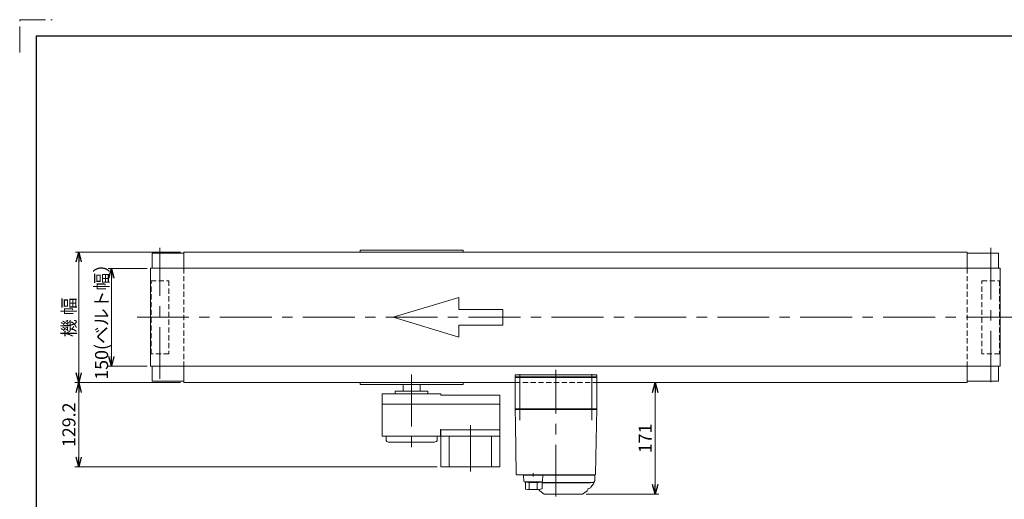
# Model space of a CAD drawing. Units: millimetres. Extents: x -1432 to 1432, y -965 to 965.
# Drawn here: x -1432 to 76, y 230 to 965 of the extents above; entities that cross this region are included whole.
import ezdxf

# ---------------------------------------------------------------- set-up
doc = ezdxf.new("R2010")
doc.units = ezdxf.units.MM
doc.header["$LTSCALE"] = 1.25
for name, pattern in [('CENTERX2', [101.6, 63.5, -12.7, 12.7, -12.7]), ('DASHED2', [9.525, 6.35, -3.175]), ('PHANTOM', [63.5, 31.75, -6.35, 6.35, -6.35, 6.35, -6.35])]:
    doc.linetypes.add(name, pattern=pattern)
doc.layers.add('14', color=7, linetype='Continuous')
doc.layers.add('ZUWAKU', color=7, linetype='Continuous')
doc.styles.add('dcStyle1', font='ＭＳ Ｐゴシック', dxfattribs={"width": 0.75})
doc.dimstyles.new('dc_Rotated', dxfattribs={"dimtxt": 20, "dimasz": 15.00001, "dimexe": 5, "dimexo": 5, "dimgap": 6, "dimtad": 3, "dimdsep": 46, "dimtxsty": 'dcStyle1', "dimblk1": 'OPEN30', "dimblk2": 'OPEN30', "dimsah": 1, "dimcen": 0.09, "dimclrd": 2, "dimclre": 2, "dimclrt": 2, "dimadec": 0, "dimazin": 2, "dimtfac": 1, "dimtdec": 4, "dimtmove": 0, "dimatfit": 3, "dimfxl": 1, "dimarcsym": 0})

# ---------------------------------------------------------------- blocks, each defined once
blk = doc.blocks.new('_OPEN30')
at = {"color": 0, "linetype": 'ByBlock', "lineweight": -2}
for p, q in [((-1, 0.267949), (0, 0)), ((0, 0), (-1, -0.267949)), ((0, 0), (-1, 0))]:
    blk.add_line(p, q, dxfattribs=at)
blk = doc.blocks.new('*D4')
at = {"color": 2, "linetype": 'Continuous', "lineweight": 13}
for p, q in [((-1237.1, 584.2), (-1297.1, 584.2)), ((-1292.1, 434.2), (-1292.1, 584.2)), ((-1237.1, 434.2), (-1297.1, 434.2))]:
    blk.add_line(p, q, dxfattribs=at)
at = {"color": 2, "xscale": 15.00001403807643, "yscale": 14.99994684111822}
for p, rotation in [((-1292.1, 584.2), 90), ((-1292.1, 434.2), 270)]:
    blk.add_blockref('_OPEN30', p, dxfattribs=dict(at, rotation=rotation))
at = {"color": 4, "insert": (-1297.1, 509.2), "char_height": 20, "width": 235, "attachment_point": 8, "rotation": 90, "style": 'dcStyle1'}
blk.add_mtext('\\T1.00;150(ベルト幅）', dxfattribs=at)
blk = doc.blocks.new('*D5')
at = {"color": 2, "linetype": 'Continuous', "lineweight": 13}
for p, q in [((-1186.3, 609.2), (-1347.1, 609.2)), ((-1342.1, 409.2), (-1342.1, 609.2)), ((-1186.3, 409.2), (-1347.1, 409.2))]:
    blk.add_line(p, q, dxfattribs=at)
at = {"color": 2, "xscale": 15.00001403807643, "yscale": 14.99994684111822}
for p, rotation in [((-1342.1, 609.2), 90), ((-1342.1, 409.2), 270)]:
    blk.add_blockref('_OPEN30', p, dxfattribs=dict(at, rotation=rotation))
at = {"color": 2, "insert": (-1347.1, 509.2), "char_height": 20, "width": 100, "attachment_point": 8, "rotation": 90, "style": 'dcStyle1'}
blk.add_mtext('\\T1.00;機 幅', dxfattribs=at)
blk = doc.blocks.new('*D6')
at = {"color": 2, "linetype": 'Continuous', "lineweight": 13}
for p, q in [((-1187.3, 409.2), (-1348.1, 409.2)), ((-1342.1, 280), (-1342.1, 409.2)), ((-793.1, 280), (-1348.1, 280))]:
    blk.add_line(p, q, dxfattribs=at)
at = {"color": 2, "xscale": 15.00001403807643, "yscale": 14.99994684111822}
for p, rotation in [((-1342.1, 409.2), 90), ((-1342.1, 280), 270)]:
    blk.add_blockref('_OPEN30', p, dxfattribs=dict(at, rotation=rotation))
at = {"color": 2, "insert": (-1347.1, 344.6), "char_height": 20, "width": 100, "attachment_point": 8, "rotation": 90, "style": 'dcStyle1'}
blk.add_mtext('\\T1.00;129.2', dxfattribs=at)
blk = doc.blocks.new('*D12')
at = {"color": 2, "linetype": 'Continuous', "lineweight": 13}
for p, q in [((-459.2, 238.2), (-459.2, 409.2)), ((-564.9, 238.2), (-453.2, 238.2))]:
    blk.add_line(p, q, dxfattribs=at)
at = {"color": 2, "xscale": 15.00001403807643, "yscale": 14.99994684111822}
for p, rotation in [((-459.2, 409.2), 90), ((-459.2, 238.2), 270)]:
    blk.add_blockref('_OPEN30', p, dxfattribs=dict(at, rotation=rotation))
at = {"color": 2, "insert": (-464.2, 323.7), "char_height": 20, "width": 70, "attachment_point": 8, "rotation": 90, "style": 'dcStyle1'}
blk.add_mtext('\\T1.00;171', dxfattribs=at)
blk = doc.blocks.new('DC_GROUP_W_FB2CHS_S_010_5_3')
at = {"layer": '14', "color": 7, "linetype": 'Continuous', "lineweight": 13}
for p, q in [((-673.6, 418.2), (-673.6, 421.2)), ((-673.6, 421.2), (-548.6, 421.2)), ((-548.6, 418.2), (-673.6, 418.2)), ((-548.6, 421.2), (-548.6, 418.2))]:
    blk.add_line(p, q, dxfattribs=at)
blk = doc.blocks.new('DC_GROUP_W_FB2CHS_S_010_5_2')
at = {"layer": '14', "color": 3, "linetype": 'CENTERX2', "lineweight": 13}
for p, q in [((-611.1, 234.7), (-611.1, 429)), ((-666.1, 422.2), (-666.1, 351.7)), ((-556.1, 351.7), (-556.1, 422.2))]:
    blk.add_line(p, q, dxfattribs=at)
at = {"layer": '14', "color": 7, "linetype": 'Continuous', "lineweight": 18}
for p, q in [((-673.6, 417.2), (-548.6, 417.2)), ((-673.6, 369.2), (-673.6, 417.2)), ((-672.1, 418.2), (-660.1, 418.2)), ((-672.1, 417.2), (-672.1, 418.2)), ((-663.9, 417.2), (-663.9, 418.2)), ((-660.8, 418.2), (-660.8, 417.2)), ((-660.3, 417.2), (-660.3, 418.2)), ((-660.1, 417.2), (-660.1, 418.2)), ((-562.1, 418.2), (-550.1, 418.2)), ((-562.1, 417.2), (-562.1, 418.2)), ((-561.9, 417.2), (-561.9, 418.2)), ((-561.4, 418.2), (-561.4, 417.2)), ((-558.3, 417.2), (-558.3, 418.2)), ((-550.1, 417.2), (-550.1, 418.2)), ((-548.6, 369.2), (-548.6, 417.2)), ((-672.6, 368.2), (-673.6, 369.2)), ((-548.6, 369.2), (-673.6, 369.2)), ((-673.6, 368.2), (-673.2, 346.7)), ((-673.6, 368.2), (-548.6, 368.2)), ((-667.6, 368.2), (-667.6, 369.2)), ((-554.6, 368.2), (-554.6, 369.2)), ((-549.6, 368.2), (-548.6, 369.2)), ((-549, 346.7), (-548.6, 368.2)), ((-673.2, 345.4), (-671.9, 269.2)), ((-550.3, 269.2), (-549, 345.4)), ((-670.9, 268.2), (-659.6, 268.2)), ((-551.6, 267.7), (-648.4, 267.7)), ((-645.9, 270.5), (-645.9, 265.5)), ((-638.8, 268.2), (-551.3, 268.2)), ((-565.8, 268.2), (-565.8, 268.2)), ((-560.4, 267.7), (-560.4, 268.2)), ((-551.6, 259.7), (-551.6, 267.7)), ((-635.8, 243.3), (-628.9, 238.4)), ((-555.1, 256.2), (-631.9, 256.2)), ((-631.9, 255.7), (-558.9, 255.7)), ((-570.4, 238.4), (-563.4, 243.3)), ((-558.6, 256), (-558.6, 256.2)), ((-553.7, 254), (-557.5, 249)), ((-570.9, 238.2), (-628.3, 238.2))]:
    blk.add_line(p, q, dxfattribs=at)
at = {"layer": '14', "color": 7, "linetype": 'Continuous', "lineweight": 13}
for p, q in [((-660.8, 267.7), (-660, 258.1)), ((-630.9, 267.7), (-660.8, 267.7)), ((-659.9, 268.2), (-562.6, 268.2)), ((-659.9, 267.7), (-659.9, 268.2)), ((-659, 257.2), (-632.8, 257.2)), ((-657.9, 246), (-657.9, 257.2)), ((-634.6, 257.2), (-634.6, 256.8)), ((-634.6, 256.8), (-631.9, 256.8)), ((-631.9, 267.7), (-631.9, 268.2)), ((-631.9, 246.3), (-631.9, 256.8)), ((-631.8, 258.1), (-630.9, 267.7)), ((-652.2, 246.5), (-652.2, 255.1)), ((-639.6, 246.5), (-639.6, 255.2))]:
    blk.add_line(p, q, dxfattribs=at)
at = {"layer": '14', "color": 7, "linetype": 'Continuous', "lineweight": 18}
for centre, radius, start, end in [((-670.9, 269.2), 1, 181, 270), ((-555.1, 259.7), 3.5, 270, 0), ((-561.6, 260.1), 10, 322.6085, 354.6209), ((-551.3, 269.2), 1, 270, 359), ((-634.1, 245.7), 3, 180, 235), ((-565.1, 245.7), 3, 305, 0), ((-561.1, 245.8), 1, 98.4565, 180), ((-562.1, 252.5), 5.8, 278.4565, 322.6085), ((-558.9, 256), 0.3, 270, 0), ((-628.3, 239.2), 1, 235, 270), ((-570.9, 239.2), 1, 270, 305)]:
    blk.add_arc(centre, radius, start, end, dxfattribs=at)
at = {"layer": '14', "color": 7, "linetype": 'Continuous', "lineweight": 13}
for centre, radius, start, end in [((-659, 258.2), 1, 185.1707, 270), ((-645.9, 356.1), 100, 264.2347, 276.474), ((-632.8, 258.2), 1, 270, 354.83), ((-645.9, 345.3), 100, 263.1087, 278.049)]:
    blk.add_arc(centre, radius, start, end, dxfattribs=at)
at = {"layer": '14', "color": 7, "linetype": 'Continuous', "lineweight": 18}
for points, knots in [([(-673.2, 346.7), (-673.2, 346.7), (-673.2, 346.7), (-673.2, 346.7), (-673.2, 346.7), (-673.2, 346.7), (-673.2, 346.7), (-673.2, 346.6), (-673.2, 346.6)], [0, 0, 0, 0, 0.00030024, 0.00303866, 0.00896972, 0.02675573, 0.03903377, 0.05410554, 0.05410554, 0.05410554, 0.05410554]), ([(-673.2, 346.6), (-673.2, 346.6), (-673.2, 346.6), (-673.2, 346.6), (-673.2, 346.6), (-673.2, 346.6), (-673.2, 346.5), (-673.2, 346.5), (-673.2, 346.5), (-673.2, 346.5), (-673.2, 346.5), (-673.2, 346.5)], [0, 0, 0, 0, 0.0009211, 0.0018525, 0.0027941, 0.044155, 0.10527, 0.1833216, 0.1852741, 0.1872371, 0.1892107, 0.1892107, 0.1892107, 0.1892107]), ([(-673.2, 346.5), (-673.2, 346.4), (-673.2, 346.4), (-673.2, 346.3), (-673.2, 346.2), (-673.2, 346.2)], [0, 0, 0, 0, 0.0792271, 0.1764533, 0.2850855, 0.2850855, 0.2850855, 0.2850855]), ([(-673.2, 346.2), (-673.2, 346.1), (-673.2, 346.1), (-673.2, 345.9), (-673.2, 345.9), (-673.2, 345.8), (-673.2, 345.8), (-673.2, 345.8), (-673.2, 345.8)], [0, 0, 0, 0, 0.1059087, 0.2241558, 0.346832, 0.3485596, 0.3502881, 0.3520175, 0.3520175, 0.3520175, 0.3520175]), ([(-673.2, 345.8), (-673.2, 345.8), (-673.2, 345.7), (-673.2, 345.6), (-673.2, 345.5), (-673.2, 345.4)], [0, 0, 0, 0, 0.1253706, 0.2587878, 0.3910246, 0.3910246, 0.3910246, 0.3910246]), ([(-549, 346.6), (-549, 346.6), (-549, 346.7), (-549, 346.7), (-549, 346.7), (-549, 346.7), (-549, 346.7), (-549, 346.7), (-549, 346.7)], [0, 0, 0, 0, 0.0204405, 0.03583129, 0.04923699, 0.05233386, 0.05391176, 0.05410554, 0.05410554, 0.05410554, 0.05410554]), ([(-549, 346.6), (-549, 346.6), (-549, 346.7), (-549, 346.7), (-549, 346.7), (-549, 346.7), (-549, 346.7), (-549, 346.7), (-549, 346.7)], [0, 0, 0, 0, 0.02050562, 0.03594692, 0.04948587, 0.05262464, 0.05429829, 0.05451484, 0.05451484, 0.05451484, 0.05451484]), ([(-549, 346.5), (-549, 346.5), (-549, 346.5), (-549, 346.5), (-549, 346.5), (-549, 346.5), (-549, 346.6), (-549, 346.6), (-549, 346.6), (-549, 346.6), (-549, 346.6), (-549, 346.6)], [0, 0, 0, 0, 0.0019396, 0.0038691, 0.0057883, 0.08384, 0.1449552, 0.186316, 0.1872051, 0.1880849, 0.1889557, 0.1889557, 0.1889557, 0.1889557]), ([(-549, 346.2), (-549, 346.2), (-549, 346.3), (-549, 346.4), (-549, 346.4), (-549, 346.5)], [0, 0, 0, 0, 0.1087665, 0.206108, 0.2854046, 0.2854046, 0.2854046, 0.2854046]), ([(-549, 345.8), (-549, 345.8), (-549, 345.8), (-549, 345.8), (-549, 345.9), (-549, 345.9), (-549, 346.1), (-549, 346.1), (-549, 346.2)], [0, 0, 0, 0, 0.0018218, 0.0036427, 0.0054626, 0.1280544, 0.2462233, 0.3520761, 0.3520761, 0.3520761, 0.3520761]), ([(-549, 345.4), (-549, 345.5), (-549, 345.6), (-549, 345.7), (-549, 345.8), (-549, 345.8)], [0, 0, 0, 0, 0.1321405, 0.265459, 0.3907477, 0.3907477, 0.3907477, 0.3907477])]:
    blk.add_open_spline(points, degree=3, knots=knots, dxfattribs=at)
at = {"layer": '14', "linetype": 'Continuous'}
blk.add_blockref('DC_GROUP_W_FB2CHS_S_010_5_3', (0, 0), dxfattribs=at)

msp = doc.modelspace()

# ---------------------------------------------------------------- linework, layer by layer
at = {"color": 7, "linetype": 'Continuous', "lineweight": 13}
for p, q in [((-1229.4606525, 584.22075953), (-1229.4606525, 607.22075953)), ((-1181.3106525, 607.22075953), (-1229.4606525, 607.22075953)), ((18.6893475, 609.22075953), (-1181.3106525, 609.22075953)), ((-1181.3106525, 609.22075953), (-1181.3106525, 584.22075953)), ((-911.11410781, 609.22075953), (-911.11410781, 612.22075953)), ((-911.11410781, 612.22075953), (-753.11410781, 612.22075953)), ((-753.11410781, 612.22075953), (-753.11410781, 609.22075953)), ((18.6893475, 584.22075953), (18.6893475, 609.22075953)), ((66.8393475, 607.22075953), (18.6893475, 607.22075953)), ((66.8393475, 607.22075953), (66.8393475, 584.22075953)), ((69.4893475, 584.22075953), (-1232.1106525, 584.22075953)), ((-1232.1106525, 584.22075953), (-1232.1106525, 434.22075953)), ((69.4893475, 434.22075953), (69.4893475, 584.22075953)), ((-1232.1106525, 434.22075953), (69.4893475, 434.22075953)), ((-1229.4606525, 434.22075953), (-1229.4606525, 411.22075953)), ((-1181.3106525, 434.22075953), (-1181.3106525, 409.22075953)), ((18.6893475, 409.22075953), (18.6893475, 434.22075953)), ((66.8393475, 411.22075953), (66.8393475, 434.22075953)), ((-1229.4606525, 411.22075953), (-1181.3106525, 411.22075953)), ((-1181.3106525, 409.22075953), (-673.61410781, 409.22075953)), ((-911.11410781, 406.22075953), (-911.11410781, 409.22075953)), ((-753.11410781, 409.22075953), (-753.11410781, 406.22075953)), ((-548.61410781, 409.22075953), (18.6893475, 409.22075953)), ((18.6893475, 411.22075953), (66.8393475, 411.22075953)), ((-753.11410781, 406.22075953), (-911.11410781, 406.22075953)), ((-877.11410781, 376.72075953), (-877.11410781, 392.22075953)), ((-787.11410781, 392.22075953), (-877.11410781, 392.22075953)), ((-807.11410781, 396.22075953), (-857.11410781, 396.22075953)), ((-857.11410781, 396.22075953), (-857.11410781, 392.22075953)), ((-845.11410781, 396.22075953), (-845.11410781, 406.22075953)), ((-819.11410781, 406.22075953), (-819.11410781, 396.22075953)), ((-807.11410781, 396.22075953), (-807.11410781, 392.22075953)), ((-787.11410781, 392.22075953), (-787.11410781, 390.22075953)), ((-697.11410781, 390.22075953), (-787.11410781, 390.22075953)), ((-697.11410781, 390.22075953), (-697.11410781, 376.72075953)), ((-876.61410781, 376.22075953), (-877.11410781, 376.72075953)), ((-876.61410781, 376.22075953), (-877.11410781, 375.72075953)), ((-877.11410781, 327.02075953), (-877.11410781, 375.72075953)), ((-697.61410781, 376.22075953), (-876.61410781, 376.22075953)), ((-697.61410781, 376.22075953), (-697.11410781, 376.72075953)), ((-697.61410781, 376.22075953), (-697.11410781, 375.72075953)), ((-697.11410781, 375.72075953), (-697.11410781, 280.02075953)), ((-788.11410781, 327.02075953), (-788.11410781, 337.52075953)), ((-787.11410781, 337.52075953), (-788.11410781, 337.52075953)), ((-787.11410781, 337.52075953), (-787.11410781, 280.02075953)), ((-697.11410781, 337.02075953), (-787.11410781, 337.02075953)), ((-877.11410781, 327.22075953), (-876.11410781, 327.22075953)), ((-877.11410781, 327.02075953), (-788.11410781, 327.02075953)), ((-871.36410781, 322.02075953), (-871.36410781, 327.02075953)), ((-796.86410781, 318.02075953), (-867.36410781, 318.02075953)), ((-792.86410781, 327.02075953), (-792.86410781, 322.02075953)), ((-787.11410781, 327.02075953), (-697.11410781, 327.02075953)), ((-774.61410781, 327.02075953), (-774.61410781, 280.02075953)), ((-709.61440781, 327.02075953), (-709.61440781, 280.02075953)), ((-787.11410781, 280.02075953), (-697.11410781, 280.02075953))]:
    msp.add_line(p, q, dxfattribs=at)
at = {"color": 3, "linetype": 'CENTERX2', "lineweight": 13}
for p, q in [((-1217.7106525, 414.96332905), (-1217.7106525, 615.86160584)), ((55.0893475, 615.63831683), (55.0893475, 410.07758259)), ((-1252.73347723, 509.22075953), (104.22593189, 509.22075953)), ((-832.11410781, 421.46075953), (-832.11410781, 308.43781704)), ((-742.11410781, 344.02075953), (-742.11410781, 273.02075953))]:
    msp.add_line(p, q, dxfattribs=at)
at = {"color": 4, "linetype": 'DASHED2', "lineweight": 13}
for p, q in [((-1181.3106525, 584.22075953), (-1181.3106525, 434.22075953)), ((18.6893475, 584.22075953), (18.6893475, 434.22075953)), ((-1231.3106525, 453.22075953), (-1231.3106525, 565.22075953)), ((-1231.3106525, 565.22075953), (-1204.1106525, 565.22075953)), ((-1204.1106525, 565.22075953), (-1204.1106525, 453.22075953)), ((41.4893475, 565.22075953), (68.6893475, 565.22075953)), ((41.4893475, 453.22075953), (41.4893475, 565.22075953)), ((68.6893475, 565.22075953), (68.6893475, 453.22075953)), ((-1204.1106525, 453.22075953), (-1231.3106525, 453.22075953)), ((68.6893475, 453.22075953), (41.4893475, 453.22075953)), ((-673.61410781, 409.22075953), (-548.61410781, 409.22075953))]:
    msp.add_line(p, q, dxfattribs=at)
at = {"color": 4, "linetype": 'Continuous', "lineweight": 13}
for p, q in [((-860.29245989, 509.22075953), (-759.54770146, 539.44418706)), ((-759.54770146, 539.44418706), (-759.54770146, 521.31013054)), ((-759.54770146, 521.31013054), (-692.38452917, 521.31013054)), ((-692.38452917, 521.31013054), (-692.38452917, 497.13138851)), ((-759.54770146, 478.997332), (-860.29245989, 509.22075953)), ((-692.38452917, 497.13138851), (-759.54770146, 497.13138851)), ((-759.54770146, 497.13138851), (-759.54770146, 478.997332))]:
    msp.add_line(p, q, dxfattribs=at)
at = {"color": 7, "linetype": 'Continuous', "lineweight": 13}
for centre, start, end in [((-867.36410781, 322.02075953), 180, 270), ((-796.86410781, 322.02075953), 270, 0)]:
    msp.add_arc(centre, 4, start, end, dxfattribs=at)
at = {"layer": 'ZUWAKU', "color": 91, "linetype": 'PHANTOM', "lineweight": 13}
for p, q in [((-1432.5, 915), (-1432.5, 965)), ((-1432.5, 965), (-1382.5, 965))]:
    msp.add_line(p, q, dxfattribs=at)
at = {"layer": 'ZUWAKU', "color": 7, "linetype": 'Continuous', "lineweight": 25}
for p, q in [((1407.5, 940), (-1407.5, 940)), ((-1407.5, 940), (-1407.5, -940))]:
    msp.add_line(p, q, dxfattribs=at)

# ---------------------------------------------------------------- block references
at = {"layer": '14', "linetype": 'Continuous'}
msp.add_blockref('DC_GROUP_W_FB2CHS_S_010_5_2', (0, 0), dxfattribs=at)

# ---------------------------------------------------------------- dimensions: what is measured, and where the dimension line sits
at = {"linetype": 'Continuous', "lineweight": 13}
for base, p1, p2, text, override, picture, middle in [((-1292.1106525, 584.22075953), (-1232.1106525, 434.22075953), (-1232.1106525, 584.22075953), '<>(ベルト幅）', {"dimtxt": 20, "dimasz": 15.00001, "dimexe": 5, "dimexo": 5, "dimgap": 5, "dimtad": 3, "dimtih": 0, "dimtoh": 0, "dimdec": 2, "dimlfac": 1, "dimzin": 8, "dimtxsty": 'dcStyle1', "dimblk1": 'OPEN30', "dimblk2": 'OPEN30', "dimsah": 1, "dimclrd": 2, "dimclre": 2, "dimclrt": 4, "dimazin": 2, "dimtofl": 1, "dimtolj": 0, "dimtzin": 8, "dimarcsym": 1}, '*D4', (-1292.1106525, 509.22075953)), ((-1342.1106525, 609.22075953), (-1181.3106525, 409.22075953), (-1181.3106525, 609.22075953), '機 幅', {"dimtxt": 20, "dimasz": 15.00001, "dimexe": 5, "dimexo": 5, "dimgap": 5, "dimtad": 3, "dimtih": 0, "dimtoh": 0, "dimdec": 2, "dimlfac": 1, "dimzin": 8, "dimtxsty": 'dcStyle1', "dimblk1": 'OPEN30', "dimblk2": 'OPEN30', "dimsah": 1, "dimclrd": 2, "dimclre": 2, "dimclrt": 2, "dimazin": 2, "dimtofl": 1, "dimtolj": 0, "dimtzin": 8, "dimarcsym": 1}, '*D5', (-1342.1106525, 509.22075953))]:
    dim = msp.add_linear_dim(base=base, p1=p1, p2=p2, angle=90, text=text, dimstyle='dc_Rotated', override=override, dxfattribs=at)
    dim.commit()
    dim.dimension.update_dxf_attribs({"geometry": picture, "text_midpoint": middle, "dimtype": 160})
for base, p1, p2, override, picture, middle in [((-1342.1106525, 409.22075953), (-788.11410781, 280.02075953), (-1182.3106525, 409.22075953), {"dimtxt": 20, "dimasz": 15.00001, "dimexe": 6, "dimexo": 5, "dimgap": 5, "dimtad": 3, "dimtih": 0, "dimtoh": 0, "dimdec": 2, "dimlfac": 1, "dimzin": 8, "dimtxsty": 'dcStyle1', "dimblk1": 'OPEN30', "dimblk2": 'OPEN30', "dimsah": 1, "dimclrd": 2, "dimclre": 2, "dimclrt": 2, "dimazin": 2, "dimtofl": 1, "dimtolj": 0, "dimtzin": 8, "dimarcsym": 1}, '*D6', (-1342.1106525, 344.62075953)), ((-459.15552831, 409.22075953), (-569.92760696, 238.22076342), (-459.15552831, 409.22075953), {"dimtxt": 20, "dimasz": 15.00001, "dimexe": 5, "dimexo": 5, "dimgap": 5, "dimtad": 3, "dimtih": 0, "dimtoh": 0, "dimdec": 2, "dimlfac": 1, "dimzin": 8, "dimtxsty": 'dcStyle1', "dimblk1": 'OPEN30', "dimblk2": 'OPEN30', "dimsah": 1, "dimse2": 1, "dimclrd": 2, "dimclre": 2, "dimclrt": 2, "dimazin": 2, "dimtofl": 1, "dimtolj": 0, "dimtzin": 8, "dimarcsym": 1}, '*D12', (-459.15552831, 323.72076147))]:
    dim = msp.add_linear_dim(base=base, p1=p1, p2=p2, angle=90, dimstyle='dc_Rotated', override=override, dxfattribs=at)
    dim.commit()
    dim.dimension.update_dxf_attribs({"geometry": picture, "text_midpoint": middle, "dimtype": 160})

doc.saveas('drawing.dxf')
